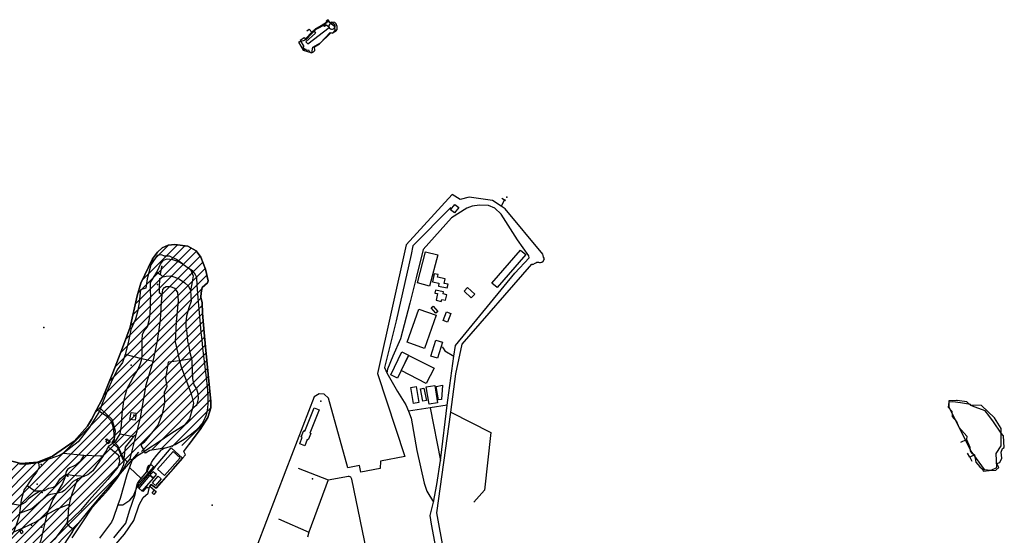
# Model space of a CAD drawing. Units: millimetres. Extents: x 16790679 to 16852295, y -4073681 to -3998210.
# Drawn here: x 16833566 to 16836152, y -4010653 to -4009298 of the extents above; entities that cross this region are included whole.
import ezdxf

# ---------------------------------------------------------------- set-up
doc = ezdxf.new("R2010")
doc.units = ezdxf.units.MM
for name, color, linetype, true_color in [('00_4', 7, 'Continuous', 0xd10000), ('Sydney.Amenity', 7, 'Continuous', 0xfdeada), ('Sydney.Barrier', 7, 'Continuous', 0x953734), ('Sydney.Boundary', 7, 'Continuous', 0x548dd4), ('Sydney.Highway', 7, 'Continuous', 0xd0ddae), ('Sydney.Historic', 7, 'Continuous', 0x366092), ('Sydney.Landuse', 7, 'Continuous', 0xddd9c3), ('Sydney.Leisure', 7, 'Continuous', 0xdbeef3), ('Sydney.Man Made', 7, 'Continuous', 0x4f81bd), ('Sydney.Military', 7, 'Continuous', 0xb7dde8), ('Sydney.Natural', 7, 'Continuous', 0xdbe5f1), ('Sydney.Sport', 7, 'Continuous', 0xfbd5b5), ('Sydney.Tourism', 7, 'Continuous', 0xc6d9f0)]:
    doc.layers.add(name, color=color, linetype=linetype, true_color=true_color)
doc.layers.add('_archmedium', color=1, linetype='Continuous')
doc.layers.add('Sydney.Building', color=252, linetype='Continuous')

msp = doc.modelspace()

# ---------------------------------------------------------------- hatches: boundary and pattern name
at = {"layer": '00_4'}
h = msp.add_hatch(dxfattribs=at)
h.set_pattern_fill('ANSI31', color=256, scale=5, style=0)
h.paths.add_polyline_path([(16833408.3, -4010209.3), (16833412.2, -4010191.2), (16833416.7, -4010167.5), (16833426.7, -4010116.1), (16833428.3, -4010077.1), (16833427.6, -4010043.2), (16833422.3, -4010010.4), (16833410.4, -4009981.9), (16833357.6, -4009903.8), (16833322.3, -4009876.1), (16833277.4, -4009836), (16833255.5, -4009807.2), (16833223.9, -4009825.4), (16833215, -4009813.5), (16833211.2, -4009805), (16833207, -4009795.3), (16833169.5, -4009787.7), (16833157.7, -4009787.1), (16833144.8, -4009789.9), (16833113.7, -4009810.8), (16833105.9, -4009817.6), (16833047.9, -4009867.7), (16833030.7, -4009888.3), (16833021.3, -4009902.4), (16833015.1, -4009923.3), (16832994.4, -4010105.3), (16832980.9, -4010209.9), (16832956.3, -4010431.6), (16832955, -4010443.6), (16832954.5, -4010449.5), (16832925.2, -4010740.4), (16832927.5, -4010748.4), (16832933.8, -4010756.9), (16832954.5, -4010774.4), (16833041.4, -4010783.8), (16833092.2, -4010805.5), (16833231.3, -4010881.9), (16833310.2, -4010919.3), (16833339.8, -4010934.6), (16833397.1, -4010959.9), (16833434.5, -4010979.4), (16833464.8, -4011000.6), (16833465.5, -4011000.5), (16833522.2, -4010926.4), (16833549.8, -4010876.6), (16833571.3, -4010830.6), (16833587, -4010800.4), (16833609.1, -4010771.9), (16833654, -4010720.7), (16833699.8, -4010651), (16833708.2, -4010636.5), (16833747.6, -4010587), (16833779.5, -4010549.8), (16833797.9, -4010528.9), (16833878.6, -4010434.7), (16834011.2, -4010414.2), (16834040, -4010375.7), (16834060.1, -4010344), (16834068.3, -4010318.8), (16834068.6, -4010301.9), (16834054.1, -4010158), (16834050.3, -4010120.7), (16834046.5, -4010070.1), (16834045.1, -4010042.2), (16834042.2, -4010027.4), (16834042.7, -4010016.2), (16834045.5, -4010002.5), (16834059, -4009990.1), (16834061.6, -4009984.4), (16834053.8, -4009954), (16834041.7, -4009922.4), (16834030, -4009905.6), (16834007.6, -4009893.8), (16833974, -4009889.1), (16833955.8, -4009891.1), (16833940, -4009898.4), (16833928.2, -4009909.2), (16833914.8, -4009926.5), (16833884.7, -4009991), (16833874.4, -4010024.2), (16833856.3, -4010106.1), (16833836.1, -4010161.1), (16833811.1, -4010226.6), (16833782.8, -4010295.8), (16833768.2, -4010323.8), (16833754.8, -4010349.2), (16833743.9, -4010366.5), (16833709, -4010406.4), (16833652.7, -4010445.6), (16833612.7, -4010460.9), (16833568.8, -4010464.7), (16833504.8, -4010448.4), (16833467.5, -4010425.5), (16833443.5, -4010397.3), (16833413.8, -4010348.1), (16833396.4, -4010306.3), (16833395.3, -4010282.9), (16833395.7, -4010260.2)])

# ---------------------------------------------------------------- linework, layer by layer
at = {"layer": '_archmedium'}
for points in [[(16833504.8, -4010448.4), (16833568.8, -4010464.7), (16833612.7, -4010460.9), (16833652.7, -4010445.6), (16833709, -4010406.4), (16833743.9, -4010366.5), (16833754.8, -4010349.2), (16833768.2, -4010323.8), (16833782.8, -4010295.8), (16833811.1, -4010226.6), (16833836.1, -4010161.1), (16833856.3, -4010106.1), (16833874.4, -4010024.2), (16833884.7, -4009991), (16833914.8, -4009926.5), (16833928.2, -4009909.2), (16833940, -4009898.4), (16833955.8, -4009891.1), (16833974, -4009889.1), (16834007.6, -4009893.8), (16834030, -4009905.6), (16834041.7, -4009922.4), (16834053.8, -4009954), (16834061.6, -4009984.4), (16834059, -4009990.1), (16834045.5, -4010002.5), (16834042.7, -4010016.2), (16834042.2, -4010027.4), (16834045.1, -4010042.2), (16834046.5, -4010070.1), (16834050.3, -4010120.7), (16834054.1, -4010158), (16834068.6, -4010301.9), (16834068.3, -4010318.8), (16834060.1, -4010344), (16834040, -4010375.7), (16834011.5, -4010413.8)], [(16833878.3, -4010435.1), (16833797.9, -4010528.9), (16833779.5, -4010549.8), (16833747.6, -4010587), (16833708.2, -4010636.5), (16833699.8, -4010651), (16833654, -4010720.7), (16833609.1, -4010771.9), (16833587, -4010800.4), (16833571.3, -4010830.6), (16833549.8, -4010876.6)]]:
    msp.add_lwpolyline(points, dxfattribs=at)
at = {"layer": 'Sydney.Amenity', "flags": 128}
for points in [[(16833920.6, -4010475.2), (16833907.5, -4010490.6), (16833899.7, -4010484.4), (16833900.8, -4010479.2), (16833902.3, -4010473.2), (16833906, -4010469.1), (16833912, -4010468.1), (16833920.6, -4010475.2)], [(16833917.2, -4010503.6), (16833925.8, -4010493.9), (16833916.8, -4010486.2), (16833908.2, -4010495.7), (16833917.2, -4010503.6)]]:
    msp.add_lwpolyline(points, dxfattribs=at)
at = {"layer": 'Sydney.Amenity'}
for p in [(16834846, -4009764.8), (16833928.4, -4009994.6), (16833859, -4010206.3), (16833865.6, -4010338), (16833625.4, -4010540.7), (16833596.8, -4010626.6)]:
    msp.add_point(p, dxfattribs=at)
at = {"layer": 'Sydney.Barrier', "flags": 128}
msp.add_lwpolyline([(16833768.2, -4010323.8), (16833775.7, -4010326.8), (16833794.6, -4010340.5), (16833805.7, -4010352.1), (16833808.8, -4010362.2), (16833812.3, -4010376.3), (16833814.1, -4010399.8), (16833808.3, -4010409.8), (16833809.6, -4010411.4), (16833813, -4010415.1), (16833821.6, -4010420.1), (16833829.5, -4010435.4), (16833835.7, -4010449.8), (16833839.8, -4010459.6), (16833839.1, -4010468.1), (16833831.2, -4010486.1), (16833819.3, -4010504), (16833797.9, -4010528.9), (16833779.5, -4010549.8), (16833747.6, -4010587), (16833708.2, -4010636.5), (16833707.5, -4010637.4), (16833704.4, -4010643.2), (16833699.8, -4010651), (16833654, -4010720.7)], dxfattribs=at)
at = {"layer": 'Sydney.Boundary', "flags": 128}
for points in [[(16834375.9, -4009302.8), (16834371.8, -4009306), (16834339.2, -4009325.7), (16834313.1, -4009353.2), (16834298.5, -4009357.2), (16834311, -4009378.7), (16834333.9, -4009385.6), (16834336.3, -4009370.6), (16834356.3, -4009359.2), (16834381.4, -4009332.4), (16834388.6, -4009333.9), (16834394.6, -4009327.1), (16834394.1, -4009317.1), (16834375.9, -4009302.8)], [(16834841.2, -4009795.4), (16834830.9, -4009788.7), (16834807.7, -4009773.6), (16834746.4, -4009765), (16834723.5, -4009771.2), (16834702.5, -4009757.5), (16834581.5, -4009889.8), (16834506, -4010228), (16834577.8, -4010446.3), (16834513.9, -4010458.8), (16834513.1, -4010477.9), (16834462, -4010487.7), (16834459, -4010469.6), (16834427.6, -4010475.7), (16834377.4, -4010292.6), (16834366, -4010282.9), (16834352.7, -4010281.7), (16834339.7, -4010289.7), (16834265.5, -4010482), (16834113.2, -4010881.3), (16833924.2, -4011214.8), (16833907.5, -4011205.8), (16833886.5, -4011225.2), (16833876.2, -4011251)], [(16834841.2, -4009795.4), (16834830.9, -4009788.7), (16834807.7, -4009773.6), (16834746.4, -4009765), (16834723.5, -4009771.2), (16834702.5, -4009757.5), (16834581.5, -4009889.8), (16834506, -4010228), (16834577.8, -4010446.3), (16834513.9, -4010458.8), (16834513.1, -4010477.9), (16834462, -4010487.7), (16834459, -4010469.6), (16834427.6, -4010475.7), (16834377.4, -4010292.6), (16834366, -4010282.9), (16834352.7, -4010281.7), (16834339.7, -4010289.7), (16834265.5, -4010482), (16834113.2, -4010881.3), (16833924.2, -4011214.8), (16833907.5, -4011205.8), (16833886.5, -4011225.2), (16833876.2, -4011251)], [(16833743.9, -4010366.5), (16833709, -4010406.4), (16833652.7, -4010445.6), (16833612.7, -4010460.9), (16833568.8, -4010464.7), (16833504.8, -4010448.4), (16833467.5, -4010425.5), (16833443.5, -4010397.3), (16833413.8, -4010348.1), (16833396.4, -4010306.3), (16833395.3, -4010282.9), (16833395.7, -4010260.2), (16833408.3, -4010209.3), (16833412.2, -4010191.2), (16833416.7, -4010167.5), (16833426.7, -4010116.1), (16833428.3, -4010077.1), (16833427.6, -4010043.2), (16833422.3, -4010010.4), (16833410.4, -4009981.9), (16833357.6, -4009903.8), (16833322.3, -4009876.1), (16833277.4, -4009836), (16833255.5, -4009807.2)], [(16833743.9, -4010366.5), (16833709, -4010406.4), (16833652.7, -4010445.6), (16833612.7, -4010460.9), (16833568.8, -4010464.7), (16833504.8, -4010448.4), (16833467.5, -4010425.5), (16833443.5, -4010397.3), (16833413.8, -4010348.1), (16833396.4, -4010306.3), (16833395.3, -4010282.9), (16833395.7, -4010260.2), (16833408.3, -4010209.3), (16833412.2, -4010191.2), (16833416.7, -4010167.5), (16833426.7, -4010116.1), (16833428.3, -4010077.1), (16833427.6, -4010043.2), (16833422.3, -4010010.4), (16833410.4, -4009981.9), (16833357.6, -4009903.8), (16833322.3, -4009876.1), (16833277.4, -4009836), (16833255.5, -4009807.2)], [(16834717.4, -4010896.5), (16834661.9, -4010594.1), (16834698.4, -4010330.2), (16834711.9, -4010229.4), (16834728, -4010151.3), (16834911.1, -4009940.5), (16834912.9, -4009941.3), (16834914.3, -4009941.6), (16834920.2, -4009938.4), (16834922.1, -4009937.1), (16834924.5, -4009935.8), (16834927.2, -4009936), (16834928.9, -4009935.8), (16834931.5, -4009936.1), (16834934.4, -4009936.1), (16834937.7, -4009935.6), (16834941.3, -4009932.7), (16834944.2, -4009926.5), (16834942.4, -4009922.5), (16834941.4, -4009918.1), (16834940.5, -4009914.3), (16834841.2, -4009795.4)], [(16834717.4, -4010896.5), (16834661.9, -4010594.1), (16834698.4, -4010330.2), (16834711.9, -4010229.4), (16834728, -4010151.3), (16834911.1, -4009940.5), (16834912.9, -4009941.3), (16834914.3, -4009941.6), (16834920.2, -4009938.4), (16834922.1, -4009937.1), (16834924.5, -4009935.8), (16834927.2, -4009936), (16834928.9, -4009935.8), (16834931.5, -4009936.1), (16834934.4, -4009936.1), (16834937.7, -4009935.6), (16834941.3, -4009932.7), (16834944.2, -4009926.5), (16834942.4, -4009922.5), (16834941.4, -4009918.1), (16834940.5, -4009914.3), (16834841.2, -4009795.4)], [(16834007.6, -4009893.8), (16833974, -4009889.1), (16833955.8, -4009891.1), (16833940, -4009898.4), (16833928.2, -4009909.2), (16833914.8, -4009926.5), (16833884.7, -4009991), (16833874.4, -4010024.2), (16833856.3, -4010106.1), (16833836.1, -4010161.1), (16833811.1, -4010226.6), (16833782.8, -4010295.8), (16833768.2, -4010323.8)], [(16834007.6, -4009893.8), (16833974, -4009889.1), (16833955.8, -4009891.1), (16833940, -4009898.4), (16833928.2, -4009909.2), (16833914.8, -4009926.5), (16833884.7, -4009991), (16833874.4, -4010024.2), (16833856.3, -4010106.1), (16833836.1, -4010161.1), (16833811.1, -4010226.6), (16833782.8, -4010295.8), (16833768.2, -4010323.8)], [(16833993.8, -4010451), (16834001.9, -4010441.9), (16833997.1, -4010433.2), (16834040, -4010375.7), (16834060.1, -4010344), (16834068.3, -4010318.8), (16834068.6, -4010301.9), (16834054.1, -4010158), (16834050.3, -4010120.7), (16834046.5, -4010070.1), (16834045.1, -4010042.2), (16834042.2, -4010027.4), (16834042.7, -4010016.2), (16834045.5, -4010002.5), (16834059, -4009990.1), (16834061.6, -4009984.4), (16834053.8, -4009954), (16834041.7, -4009922.4), (16834030, -4009905.6), (16834007.6, -4009893.8)], [(16833993.8, -4010451), (16834001.9, -4010441.9), (16833997.1, -4010433.2), (16834040, -4010375.7), (16834060.1, -4010344), (16834068.3, -4010318.8), (16834068.6, -4010301.9), (16834054.1, -4010158), (16834050.3, -4010120.7), (16834046.5, -4010070.1), (16834045.1, -4010042.2), (16834042.2, -4010027.4), (16834042.7, -4010016.2), (16834045.5, -4010002.5), (16834059, -4009990.1), (16834061.6, -4009984.4), (16834053.8, -4009954), (16834041.7, -4009922.4), (16834030, -4009905.6), (16834007.6, -4009893.8)], [(16836028.7, -4010299.3), (16836027.1, -4010298.9), (16836006.9, -4010300.2), (16836006.5, -4010316.1), (16836064.7, -4010432.1), (16836099.4, -4010480.6), (16836117.6, -4010482.2), (16836132.7, -4010475.1), (16836130.9, -4010438.2), (16836144.2, -4010418.5), (16836144, -4010372.8), (16836126.5, -4010345.1), (16836092.5, -4010312.6), (16836063.6, -4010311.7), (16836053.6, -4010302.3), (16836028.7, -4010299.3)], [(16833768.2, -4010323.8), (16833754.8, -4010349.2), (16833743.9, -4010366.5)], [(16833768.2, -4010323.8), (16833754.8, -4010349.2), (16833743.9, -4010366.5)], [(16833906.7, -4010525.9), (16833907.8, -4010524.4), (16833911.5, -4010519.8), (16833924.2, -4010529.9), (16833937.6, -4010514.1), (16833970, -4010477.9), (16833993.8, -4010451)], [(16833906.7, -4010525.9), (16833907.8, -4010524.4), (16833911.5, -4010519.8), (16833924.2, -4010529.9), (16833937.6, -4010514.1), (16833970, -4010477.9), (16833993.8, -4010451)], [(16833721.2, -4010844.2), (16833727.8, -4010834.3), (16833723.2, -4010831.4), (16833737, -4010810.8), (16833749.6, -4010803.4), (16833761.2, -4010788.1), (16833783.9, -4010759.6), (16833779.7, -4010756.6), (16833781.1, -4010754.6), (16833774.5, -4010750), (16833782.2, -4010738.7), (16833806.2, -4010695.2), (16833813.2, -4010682.7), (16833841.7, -4010650.7), (16833865.5, -4010614.8), (16833879.5, -4010573.3), (16833890.3, -4010554.1), (16833904, -4010542.8), (16833906.7, -4010525.9)], [(16833721.2, -4010844.2), (16833727.8, -4010834.3), (16833723.2, -4010831.4), (16833737, -4010810.8), (16833749.6, -4010803.4), (16833761.2, -4010788.1), (16833783.9, -4010759.6), (16833779.7, -4010756.6), (16833781.1, -4010754.6), (16833774.5, -4010750), (16833782.2, -4010738.7), (16833806.2, -4010695.2), (16833813.2, -4010682.7), (16833841.7, -4010650.7), (16833865.5, -4010614.8), (16833879.5, -4010573.3), (16833890.3, -4010554.1), (16833904, -4010542.8), (16833906.7, -4010525.9)]]:
    msp.add_lwpolyline(points, dxfattribs=at)
at = {"layer": 'Sydney.Building', "flags": 128}
for points in [[(16834372.2, -4009312.5), (16834366.8, -4009316.1), (16834362.2, -4009312.4), (16834342.9, -4009322.5), (16834339.7, -4009328.7), (16834342.9, -4009333.7), (16834317.3, -4009356.4), (16834322.9, -4009361.8), (16834378.8, -4009318.9), (16834372.2, -4009312.5)], [(16834698.1, -4009798.1), (16834709.2, -4009784.3), (16834719.3, -4009792.4), (16834708.2, -4009806.2), (16834698.1, -4009798.1)], [(16834611, -4009990.3), (16834632.4, -4009908.2), (16834664.2, -4009916.4), (16834642.8, -4009998.6), (16834611, -4009990.3)], [(16834806.6, -4009990.4), (16834882, -4009903.9), (16834895.5, -4009915.7), (16834820.1, -4010002.2), (16834806.6, -4009990.4)], [(16834654.9, -4009965.9), (16834650.2, -4009986.9), (16834667.5, -4009990.9), (16834666.1, -4009998.6), (16834689.1, -4010003), (16834691.2, -4009993.7), (16834681.1, -4009991.4), (16834683.6, -4009979.6), (16834663.8, -4009975.2), (16834665.4, -4009968.3), (16834654.9, -4009965.9)], [(16834658.4, -4010009.6), (16834656.9, -4010017), (16834663.5, -4010018.4), (16834659.8, -4010035.9), (16834673.6, -4010038.8), (16834674.7, -4010033.8), (16834684.8, -4010035.9), (16834687.9, -4010021.1), (16834678.2, -4010019), (16834679.2, -4010014), (16834658.4, -4010009.6)], [(16834733.3, -4010011.9), (16834742.5, -4010002.1), (16834761.6, -4010020), (16834752.4, -4010029.8), (16834733.3, -4010011.9)], [(16834647.3, -4010055.7), (16834652.4, -4010051.2), (16834664.4, -4010065), (16834659.3, -4010069.5), (16834647.3, -4010055.7)], [(16834584, -4010146.3), (16834614.7, -4010059.4), (16834659.7, -4010075.3), (16834629.1, -4010162.2), (16834584, -4010146.3)], [(16834678.6, -4010089), (16834687.5, -4010065.9), (16834698.6, -4010070.2), (16834689.7, -4010093.3), (16834678.6, -4010089)], [(16834645.8, -4010182.8), (16834658.9, -4010140.7), (16834676.7, -4010146.3), (16834663.5, -4010188.3), (16834645.8, -4010182.8)], [(16834540.6, -4010231.7), (16834570, -4010171.7), (16834587.4, -4010180.4), (16834558.1, -4010240.2), (16834540.6, -4010231.7)], [(16834568.2, -4010220.6), (16834588, -4010180.7), (16834655.2, -4010214.3), (16834634, -4010254.4), (16834568.2, -4010220.6)], [(16834634.1, -4010262.9), (16834656.6, -4010259.4), (16834663.8, -4010305.6), (16834641.3, -4010309.1), (16834634.1, -4010262.9)], [(16834659.9, -4010262.4), (16834676.8, -4010259.2), (16834673.7, -4010296.9), (16834666, -4010297.4), (16834659.9, -4010262.4)], [(16834593.1, -4010265), (16834607.4, -4010262.4), (16834614.9, -4010304.1), (16834600.6, -4010306.7), (16834593.1, -4010265)], [(16834625.4, -4010300.6), (16834618.9, -4010268.7), (16834628, -4010266.8), (16834634.6, -4010298.8), (16834625.4, -4010300.6)], [(16833858.7, -4010330.4), (16833872.2, -4010332.6), (16833869.3, -4010350.9), (16833855.7, -4010348.8), (16833858.7, -4010330.4)], [(16833798.2, -4010413.3), (16833792.8, -4010407.3), (16833794.6, -4010405.3), (16833791.8, -4010401.5), (16833794.1, -4010400.2), (16833796.9, -4010403.9), (16833798.6, -4010402.6), (16833803.6, -4010409), (16833798.2, -4010413.3)], [(16833917.2, -4010503.6), (16833925.8, -4010493.9), (16833916.8, -4010486.2), (16833908.2, -4010495.7), (16833917.2, -4010503.6)], [(16833908.2, -4010495.7), (16833878.7, -4010529.1), (16833887.7, -4010537), (16833917.2, -4010503.6), (16833908.2, -4010495.7)], [(16833566.9, -4010642.1), (16833569.9, -4010648.5), (16833575.5, -4010645.9), (16833572.3, -4010639.8), (16833566.9, -4010642.1)]]:
    msp.add_lwpolyline(points, dxfattribs=at)
at = {"layer": 'Sydney.Highway', "flags": 128}
for points in [[(16834316.7, -4009352.3), (16834333.6, -4009335.1), (16834344.8, -4009323), (16834370.3, -4009310.6)], [(16834698.9, -4009792.3), (16834599.1, -4009892.6), (16834594.2, -4009915.7), (16834554.7, -4010090.2), (16834524.6, -4010212.1), (16834530.5, -4010226.7), (16834558.7, -4010275.3), (16834580.8, -4010310.4), (16834587.8, -4010327.2)], [(16834689.1, -4010311.3), (16834690.7, -4010298.1), (16834706.9, -4010182.9), (16834710.8, -4010154.9), (16834866.9, -4009964.9), (16834904, -4009924.7), (16834903.8, -4009919.2), (16834873.6, -4009877.2), (16834830.5, -4009809.3), (16834814.5, -4009793.6), (16834797.6, -4009786.9), (16834774.1, -4009786.3), (16834754.6, -4009788.5), (16834740.8, -4009793.5), (16834700.6, -4009819.5), (16834625.9, -4009902.1), (16834607.5, -4009976.5), (16834590.5, -4010043.5), (16834566, -4010136.7), (16834546.5, -4010183), (16834531.8, -4010216.7), (16834530.5, -4010226.7)], [(16833993.5, -4009939.9), (16833978.1, -4009928.8), (16833959.5, -4009920.3), (16833946.9, -4009920.1), (16833938.6, -4009916.3), (16833927, -4009918), (16833911, -4009942.4), (16833900.6, -4009979.5), (16833897.6, -4010003.8), (16833883.4, -4010008.7), (16833879.6, -4010040.4), (16833876.8, -4010062.9), (16833870.3, -4010085.3), (16833857.6, -4010112.9), (16833855.8, -4010126.8), (16833850.1, -4010151.2), (16833842.9, -4010178.1), (16833836.2, -4010199.3), (16833822, -4010219), (16833806.6, -4010250.8), (16833794, -4010279.4), (16833781.7, -4010309.3), (16833778, -4010320), (16833775.7, -4010326.8)], [(16833809.6, -4010411.4), (16833814, -4010407.9), (16833818.5, -4010405.2), (16833830, -4010387), (16833833.4, -4010365.1), (16833835.7, -4010334), (16833840, -4010301.2), (16833843.6, -4010283.8), (16833848, -4010268), (16833857, -4010251.6), (16833864.9, -4010236.6), (16833877.4, -4010216.7), (16833883.7, -4010202), (16833886.8, -4010189.6), (16833888, -4010179.9), (16833888, -4010156.2), (16833887.5, -4010140.1), (16833888.3, -4010125.9), (16833893.2, -4010115.8), (16833901.9, -4010106), (16833905.8, -4010088.5), (16833909, -4010070.3), (16833909.6, -4010052.3), (16833909.9, -4010039.7), (16833910.4, -4010026.4), (16833909.3, -4010009.5), (16833909.6, -4009989.3), (16833917, -4009977.5), (16833925.9, -4009962.3), (16833932.5, -4009948.9), (16833935.8, -4009940.5), (16833944.2, -4009930.1), (16833953.8, -4009926.5), (16833967.9, -4009928.5), (16833980.5, -4009933.4), (16833993.5, -4009939.9), (16833996.8, -4009941.5), (16834015.1, -4009955.2), (16834021.4, -4009971.8), (16834018.7, -4009992.5), (16834015.1, -4010010.5)], [(16833942, -4009974.3), (16833935.7, -4009968.3), (16833939.6, -4009946.8)], [(16833813.4, -4010659.7), (16833832.9, -4010636.3), (16833845.2, -4010621.5), (16833854.9, -4010588.7), (16833869.3, -4010546.3), (16833871.7, -4010532.2), (16833873.6, -4010523.2), (16833875.6, -4010517.1), (16833880.5, -4010509.7), (16833885.1, -4010504.2), (16833890.5, -4010497.7), (16833900.2, -4010486.5), (16833910.8, -4010466.7), (16833912.7, -4010461.7), (16833916.5, -4010454.8), (16833926.7, -4010442.7), (16833938.7, -4010429.2), (16833946.5, -4010424.3), (16833961.4, -4010420.3), (16833974.6, -4010414.4), (16833998.1, -4010401), (16834014.1, -4010389.4), (16834030.3, -4010376.6), (16834039.7, -4010367.2), (16834045.1, -4010360.6), (16834050.1, -4010352.6), (16834056.3, -4010338.4), (16834058.9, -4010328.6), (16834060.7, -4010319.4), (16834061.3, -4010306.9), (16834061.1, -4010289.3), (16834060, -4010272.5), (16834057.7, -4010246.2), (16834053.7, -4010210.3), (16834047.5, -4010160.7), (16834045.1, -4010140.2), (16834042.7, -4010119.6), (16834040.3, -4010089), (16834037.7, -4010059.3), (16834035.1, -4010029.1), (16834032.7, -4009995.8), (16834031, -4009976.2), (16834029.2, -4009970.4), (16834025.6, -4009964.6), (16834021.3, -4009959.2), (16834015.1, -4009955.2)], [(16833925.9, -4009962.3), (16833935.7, -4009968.3)], [(16833940.6, -4010021.2), (16833933.5, -4010016.7), (16833933.6, -4010003.2), (16833934.1, -4009978.6), (16833942, -4009974.3), (16833951, -4009972.4), (16833963, -4009971.8), (16833973.7, -4009975.4), (16833985.9, -4009980.3), (16833999.9, -4009990.1), (16834009.1, -4009998.5), (16834015.1, -4010010.5), (16834016.5, -4010038.1), (16834010.8, -4010055.3), (16834004.2, -4010077.4), (16834002.3, -4010092.1), (16834002.3, -4010106), (16834005, -4010121.3), (16834007.2, -4010143.3), (16834010.5, -4010157.5), (16834012.9, -4010173.3), (16834017, -4010189.9), (16834018.4, -4010195.7), (16834019.5, -4010223.2), (16834020, -4010241.2), (16834023.6, -4010257.9), (16834030.9, -4010268.8), (16834034.2, -4010280.5), (16834035.3, -4010294.4), (16834030.1, -4010312.4), (16834019.7, -4010318.9)], [(16833703.7, -4010659.7), (16833729.8, -4010620.7), (16833757.3, -4010579.5), (16833799.4, -4010532.6), (16833821.3, -4010504.8), (16833840.3, -4010475.9), (16833845.7, -4010466), (16833849.3, -4010461.4), (16833856.4, -4010452.5), (16833871.9, -4010389.5), (16833883, -4010344.6), (16833898.5, -4010258.3), (16833916.8, -4010197.1), (16833928, -4010142.3), (16833936, -4010087.8), (16833938.8, -4010040.4), (16833940.6, -4010021.2), (16833941.8, -4010007.9), (16833946.3, -4010002.5), (16833951.2, -4009999.9), (16833962.4, -4009999.5), (16833972.5, -4010003.9), (16833980.3, -4010015.5), (16833982.4, -4010037.1), (16833977.2, -4010092.2), (16833974.2, -4010145.4), (16833986.2, -4010194.8), (16833989.9, -4010210.3), (16834016.9, -4010281.5), (16834023, -4010306.3), (16834019.7, -4010318.9), (16834012.4, -4010347.5), (16833998.4, -4010364.6), (16833966, -4010385.1), (16833929.7, -4010409.1), (16833902.7, -4010427.1), (16833893.6, -4010433.2), (16833873.3, -4010446.7), (16833860.9, -4010457.3), (16833854.5, -4010475.2), (16833847.6, -4010494.5), (16833830, -4010556.9), (16833824, -4010573.1), (16833811.7, -4010609.2), (16833807.1, -4010618.8), (16833775.6, -4010660.9)], [(16833862.9, -4010183.3), (16833842.9, -4010178.1)], [(16834675.5, -4010158.4), (16834678.4, -4010161.3), (16834682.9, -4010168.7), (16834706.9, -4010182.9)], [(16833916.8, -4010197.1), (16833886.8, -4010189.6), (16833862.9, -4010183.3)], [(16834017, -4010189.9), (16833986.2, -4010194.8), (16833955.7, -4010198), (16833949.4, -4010240.1), (16833952.9, -4010262.7), (16833945.8, -4010277.9), (16833946.4, -4010305.5), (16833940, -4010335), (16833928.8, -4010363.7), (16833915.8, -4010380.2), (16833891.9, -4010409.2), (16833884.1, -4010416.5), (16833893.6, -4010433.2)], [(16834689.1, -4010311.3), (16834643.9, -4010318.5), (16834587.8, -4010327.2)], [(16834667.6, -4010730.7), (16834647.5, -4010624.5), (16834644.6, -4010601.5), (16834652.9, -4010566.6), (16834661.9, -4010520.3), (16834671.1, -4010456.4), (16834672.5, -4010450.1), (16834689.1, -4010311.3)], [(16833775.7, -4010326.8), (16833749.7, -4010369.3), (16833719.4, -4010407.9), (16833681.2, -4010437.7), (16833672.7, -4010442.9), (16833615.4, -4010463), (16833589.6, -4010466.2), (16833572.7, -4010466.7), (16833565.3, -4010467.3)], [(16833849.3, -4010461.4), (16833839.4, -4010451.8), (16833831.9, -4010436.2), (16833823.5, -4010418.4), (16833814, -4010407.9), (16833818, -4010379.5), (16833809.2, -4010348.7), (16833778, -4010320)], [(16834587.8, -4010327.2), (16834594.7, -4010345.4), (16834609.5, -4010430.6), (16834628.4, -4010516.2), (16834635.6, -4010537.4), (16834652.9, -4010566.6)], [(16834643.9, -4010318.5), (16834671.1, -4010456.4)], [(16833830, -4010387), (16833865.4, -4010393.7)], [(16833871.9, -4010389.5), (16833865.4, -4010393.7), (16833853.3, -4010408.6), (16833842.8, -4010421.7), (16833839.4, -4010451.8)], [(16833681.2, -4010437.7), (16833734.9, -4010442.4), (16833777.6, -4010444.2), (16833785, -4010444.2), (16833794.5, -4010431.2), (16833797.8, -4010423), (16833798.7, -4010421.6), (16833801.2, -4010417.9), (16833809.6, -4010411.4)], [(16833798.7, -4010421.6), (16833804.5, -4010424.9), (16833824.6, -4010442.1), (16833827.8, -4010452.8), (16833828.2, -4010459.9), (16833824, -4010474.6), (16833797.5, -4010506.7), (16833747.6, -4010562.3)], [(16833946.5, -4010424.3), (16833908.1, -4010430.2), (16833896.6, -4010437.4), (16833893.6, -4010433.2)], [(16833615.4, -4010463), (16833617.1, -4010474.8), (16833609.1, -4010489), (16833600.4, -4010500.1), (16833590.3, -4010515.2), (16833585.4, -4010522.4), (16833578.2, -4010533), (16833570, -4010561.2), (16833568.2, -4010573.8), (16833564.4, -4010603.2), (16833556.6, -4010626.3), (16833549.9, -4010645.3), (16833518.9, -4010680.6), (16833508.4, -4010695.8), (16833502.9, -4010703.3), (16833500.3, -4010709.9)], [(16833734.9, -4010442.4), (16833725.2, -4010459.3), (16833714.5, -4010467.8), (16833709.6, -4010471.2), (16833697.9, -4010476.4), (16833691.8, -4010480.3), (16833688.4, -4010485.9), (16833686.7, -4010493.5), (16833684.3, -4010502.3), (16833678.7, -4010517.4), (16833671.5, -4010528.7), (16833662.7, -4010543.5), (16833653.1, -4010559.5), (16833636.8, -4010599.7), (16833636.1, -4010601.3), (16833621.5, -4010666.3), (16833612.5, -4010690.2), (16833607.2, -4010698), (16833558.2, -4010701.9)], [(16833785, -4010444.2), (16833758.2, -4010483.7), (16833744.8, -4010494.3), (16833736.3, -4010497.9), (16833723.1, -4010503.5), (16833719.2, -4010505.4), (16833706.5, -4010511.7), (16833693.5, -4010525.7), (16833683.7, -4010536), (16833676.7, -4010540), (16833662.7, -4010543.5), (16833647.4, -4010546.2), (16833639.1, -4010549.1), (16833597.9, -4010583.7), (16833567.4, -4010595.6)], [(16833856.4, -4010452.5), (16833860.9, -4010457.3)], [(16833824, -4010573.1), (16833837.3, -4010573), (16833855.7, -4010561.3), (16833865.4, -4010549.9), (16833871.7, -4010532.2), (16833878.8, -4010516.5), (16833906.9, -4010486.3), (16833917.9, -4010474)], [(16833885.1, -4010504.2), (16833854.5, -4010475.2)], [(16834297.2, -4010476.9), (16834376.8, -4010508), (16834429.4, -4010497.6)], [(16833607.2, -4010698), (16833622.2, -4010691.8), (16833635.8, -4010684.7), (16833644, -4010676), (16833660.1, -4010661.7), (16833675.2, -4010641.2), (16833689.5, -4010622.4), (16833692.5, -4010614), (16833693.3, -4010605.9), (16833694.1, -4010593.3), (16833695.3, -4010582.4), (16833696.5, -4010572.6), (16833699.6, -4010559.5), (16833704, -4010544.8), (16833707.4, -4010534.9), (16833719.2, -4010505.4)], [(16833660.9, -4010522.3), (16833672.8, -4010504.9), (16833686.7, -4010493.5), (16833693.7, -4010493.6)], [(16833693.7, -4010493.6), (16833704.3, -4010495.2)], [(16833704.3, -4010495.2), (16833736.3, -4010497.9)], [(16834376.8, -4010508), (16834325.9, -4010645.3), (16834322.2, -4010658.3)], [(16834528.1, -4010938.7), (16834438.3, -4010505.7), (16834435.8, -4010501), (16834429.4, -4010497.6)], [(16833620.6, -4010536.6), (16833604.6, -4010546.4), (16833588.8, -4010557.7), (16833580.4, -4010567), (16833568.2, -4010573.8)], [(16833585.4, -4010522.4), (16833605.6, -4010536.1), (16833620.6, -4010536.6), (16833631.5, -4010535.4)], [(16833631.5, -4010535.4), (16833642.3, -4010529.6), (16833655.3, -4010527.2), (16833660.9, -4010522.3)], [(16833438.2, -4010571.7), (16833448.7, -4010576.7), (16833456.7, -4010575.5), (16833463.4, -4010574.1), (16833492.3, -4010568.7), (16833513, -4010566.6), (16833526.1, -4010567.5), (16833568.2, -4010573.8)], [(16833747.6, -4010562.3), (16833725.5, -4010588), (16833689.5, -4010622.4), (16833696, -4010629.1)], [(16833696.5, -4010572.6), (16833688.1, -4010575), (16833673.2, -4010580.8), (16833663.4, -4010584.8), (16833636.8, -4010599.7), (16833611.1, -4010616.8)], [(16833611.1, -4010616.8), (16833574.6, -4010634.8)], [(16834246.3, -4010610.4), (16834325.9, -4010645.3)], [(16833574.6, -4010634.8), (16833549.9, -4010645.3)], [(16833696, -4010629.1), (16833707.5, -4010637.4)]]:
    msp.add_lwpolyline(points, dxfattribs=at)
at = {"layer": 'Sydney.Historic', "flags": 128}
for points in [[(16834338.2, -4009383.4), (16834341.4, -4009379.9), (16834340.3, -4009369.9), (16834353.5, -4009362), (16834383.7, -4009332.7), (16834390.7, -4009332.2), (16834396.9, -4009328.6), (16834399.8, -4009324), (16834400.3, -4009316.6), (16834397.3, -4009309.2), (16834393.5, -4009305.9), (16834385.4, -4009305.1), (16834381.4, -4009306.4), (16834376.1, -4009298.5), (16834370.8, -4009302.8), (16834373.2, -4009306.7), (16834362.2, -4009312.4), (16834342.9, -4009322.5), (16834333.6, -4009331.2), (16834316.8, -4009349), (16834313.4, -4009345.9), (16834303.1, -4009353.3), (16834312.6, -4009368.6), (16834309.6, -4009370.4), (16834314.5, -4009377.1), (16834317, -4009375), (16834318.5, -4009378.3), (16834320.8, -4009378.8), (16834324.4, -4009377.8), (16834326.1, -4009380.9), (16834329.9, -4009384.5), (16834332.5, -4009385), (16834334.6, -4009384.5), (16834338.2, -4009383.4)], [(16834379.6, -4009311), (16834378.4, -4009313.5), (16834378.2, -4009316.2), (16834378.8, -4009318.9), (16834380.3, -4009321.2), (16834382.4, -4009322.9), (16834385, -4009323.8), (16834387.7, -4009323.8), (16834390.3, -4009322.9), (16834392.5, -4009321.3), (16834394, -4009319), (16834394.6, -4009316.4), (16834394.4, -4009313.7), (16834393.4, -4009311.2), (16834391.6, -4009309.2), (16834389.2, -4009307.9), (16834386.5, -4009307.4), (16834383.8, -4009307.8), (16834379.6, -4009311)], [(16834301.6, -4010412.7), (16834308.1, -4010395.6), (16834305.3, -4010394.5), (16834312.1, -4010378.1), (16834314.7, -4010379.5), (16834339.4, -4010318.4), (16834352.5, -4010323.7), (16834328.1, -4010384.9), (16834330.9, -4010386.1), (16834324.1, -4010402.5), (16834321.3, -4010401.3), (16834314.7, -4010418), (16834301.6, -4010412.7)]]:
    msp.add_lwpolyline(points, dxfattribs=at)
at = {"layer": 'Sydney.Historic'}
msp.add_point((16834014, -4009968.9), dxfattribs=at)
at = {"layer": 'Sydney.Landuse', "flags": 128}
for points in [[(16834841.2, -4009795.4), (16834830.9, -4009788.7), (16834807.7, -4009773.6), (16834746.4, -4009765), (16834723.5, -4009771.2), (16834702.5, -4009757.5), (16834581.5, -4009889.8), (16834506, -4010228), (16834577.8, -4010446.3), (16834513.9, -4010458.8), (16834513.1, -4010477.9), (16834462, -4010487.7), (16834459, -4010469.6), (16834427.6, -4010475.7), (16834377.4, -4010292.6), (16834366, -4010282.9), (16834352.7, -4010281.7), (16834339.7, -4010289.7), (16834265.5, -4010482), (16834113.2, -4010881.3), (16833924.2, -4011214.8), (16833907.5, -4011205.8), (16833886.5, -4011225.2), (16833876.2, -4011251)], [(16834717.4, -4010896.5), (16834661.9, -4010594.1), (16834698.4, -4010330.2), (16834711.9, -4010229.4), (16834728, -4010151.3), (16834911.1, -4009940.5), (16834912.9, -4009941.3), (16834914.3, -4009941.6), (16834920.2, -4009938.4), (16834922.1, -4009937.1), (16834924.5, -4009935.8), (16834927.2, -4009936), (16834928.9, -4009935.8), (16834931.5, -4009936.1), (16834934.4, -4009936.1), (16834937.7, -4009935.6), (16834941.3, -4009932.7), (16834944.2, -4009926.5), (16834942.4, -4009922.5), (16834941.4, -4009918.1), (16834940.5, -4009914.3), (16834841.2, -4009795.4)]]:
    msp.add_lwpolyline(points, dxfattribs=at)
at = {"layer": 'Sydney.Leisure', "flags": 128}
for points in [[(16834375.9, -4009302.8), (16834371.8, -4009306), (16834339.2, -4009325.7), (16834313.1, -4009353.2), (16834298.5, -4009357.2), (16834311, -4009378.7), (16834333.9, -4009385.6), (16834336.3, -4009370.6), (16834356.3, -4009359.2), (16834381.4, -4009332.4), (16834388.6, -4009333.9), (16834394.6, -4009327.1), (16834394.1, -4009317.1), (16834375.9, -4009302.8)], [(16833743.9, -4010366.5), (16833709, -4010406.4), (16833652.7, -4010445.6), (16833612.7, -4010460.9), (16833568.8, -4010464.7), (16833504.8, -4010448.4), (16833467.5, -4010425.5), (16833443.5, -4010397.3), (16833413.8, -4010348.1), (16833396.4, -4010306.3), (16833395.3, -4010282.9), (16833395.7, -4010260.2), (16833408.3, -4010209.3), (16833412.2, -4010191.2), (16833416.7, -4010167.5), (16833426.7, -4010116.1), (16833428.3, -4010077.1), (16833427.6, -4010043.2), (16833422.3, -4010010.4), (16833410.4, -4009981.9), (16833357.6, -4009903.8), (16833322.3, -4009876.1), (16833277.4, -4009836), (16833255.5, -4009807.2)], [(16834007.6, -4009893.8), (16833974, -4009889.1), (16833955.8, -4009891.1), (16833940, -4009898.4), (16833928.2, -4009909.2), (16833914.8, -4009926.5), (16833884.7, -4009991), (16833874.4, -4010024.2), (16833856.3, -4010106.1), (16833836.1, -4010161.1), (16833811.1, -4010226.6), (16833782.8, -4010295.8), (16833768.2, -4010323.8)], [(16833993.8, -4010451), (16834001.9, -4010441.9), (16833997.1, -4010433.2), (16834040, -4010375.7), (16834060.1, -4010344), (16834068.3, -4010318.8), (16834068.6, -4010301.9), (16834054.1, -4010158), (16834050.3, -4010120.7), (16834046.5, -4010070.1), (16834045.1, -4010042.2), (16834042.2, -4010027.4), (16834042.7, -4010016.2), (16834045.5, -4010002.5), (16834059, -4009990.1), (16834061.6, -4009984.4), (16834053.8, -4009954), (16834041.7, -4009922.4), (16834030, -4009905.6), (16834007.6, -4009893.8)], [(16836054, -4010393.1), (16836052.8, -4010401.4), (16836061.9, -4010421.9), (16836062.8, -4010431.2), (16836066.4, -4010437), (16836073.8, -4010442), (16836077.9, -4010461), (16836087.9, -4010473.7), (16836094, -4010478.7), (16836098, -4010484.5), (16836112.3, -4010482.9), (16836129.9, -4010482.2), (16836138.1, -4010475.3), (16836133, -4010464.3), (16836140.8, -4010462.2), (16836145.7, -4010450.4), (16836144, -4010434.6), (16836147.4, -4010425.5), (16836152.4, -4010422.7), (16836150.4, -4010392.4), (16836143.8, -4010384.8), (16836124.3, -4010354.9), (16836111.8, -4010338.3), (16836101.9, -4010326.6), (16836076.3, -4010316.4), (16836064.8, -4010312), (16836063.6, -4010310), (16836037.3, -4010305.1), (16836017.2, -4010302.8), (16836006.8, -4010303.9), (16836005.1, -4010316.9), (16836015, -4010327.1), (16836015.7, -4010340.8), (16836026.6, -4010354.1), (16836032.7, -4010369), (16836054, -4010393.1)], [(16836028.7, -4010299.3), (16836027.1, -4010298.9), (16836006.9, -4010300.2), (16836006.5, -4010316.1), (16836064.7, -4010432.1), (16836099.4, -4010480.6), (16836117.6, -4010482.2), (16836132.7, -4010475.1), (16836130.9, -4010438.2), (16836144.2, -4010418.5), (16836144, -4010372.8), (16836126.5, -4010345.1), (16836092.5, -4010312.6), (16836063.6, -4010311.7), (16836053.6, -4010302.3), (16836028.7, -4010299.3)], [(16833768.2, -4010323.8), (16833775.7, -4010326.8), (16833794.6, -4010340.5), (16833805.7, -4010352.1), (16833808.8, -4010362.2), (16833812.3, -4010376.3), (16833814.1, -4010399.8), (16833808.3, -4010409.8), (16833809.6, -4010411.4), (16833813, -4010415.1), (16833821.6, -4010420.1), (16833829.5, -4010435.4), (16833835.7, -4010449.8), (16833839.8, -4010459.6), (16833839.1, -4010468.1), (16833831.2, -4010486.1), (16833819.3, -4010504), (16833797.9, -4010528.9), (16833779.5, -4010549.8), (16833747.6, -4010587), (16833708.2, -4010636.5), (16833707.5, -4010637.4), (16833704.4, -4010643.2), (16833699.8, -4010651), (16833654, -4010720.7)], [(16833768.2, -4010323.8), (16833775.7, -4010326.8), (16833794.6, -4010340.5), (16833805.7, -4010352.1), (16833808.8, -4010362.2), (16833812.3, -4010376.3), (16833814.1, -4010399.8), (16833808.3, -4010409.8), (16833809.6, -4010411.4), (16833813, -4010415.1), (16833821.6, -4010420.1), (16833829.5, -4010435.4), (16833835.7, -4010449.8), (16833839.8, -4010459.6), (16833839.1, -4010468.1), (16833831.2, -4010486.1), (16833819.3, -4010504), (16833797.9, -4010528.9), (16833779.5, -4010549.8), (16833747.6, -4010587), (16833708.2, -4010636.5), (16833707.5, -4010637.4), (16833704.4, -4010643.2), (16833699.8, -4010651), (16833654, -4010720.7)], [(16833768.2, -4010323.8), (16833754.8, -4010349.2), (16833743.9, -4010366.5)], [(16833906.7, -4010525.9), (16833904, -4010529.3), (16833899.9, -4010526.2), (16833889.3, -4010538.4), (16833887.7, -4010537), (16833878.7, -4010529.1), (16833876.5, -4010527.1), (16833907.5, -4010490.6), (16833920.6, -4010475.2), (16833964.3, -4010423.8), (16833993.8, -4010451)], [(16833906.7, -4010525.9), (16833904, -4010529.3), (16833899.9, -4010526.2), (16833889.3, -4010538.4), (16833887.7, -4010537), (16833878.7, -4010529.1), (16833876.5, -4010527.1), (16833907.5, -4010490.6), (16833920.6, -4010475.2), (16833964.3, -4010423.8), (16833993.8, -4010451)], [(16833968.8, -4010433.5), (16833927.9, -4010479.7), (16833946.4, -4010496.1), (16833987.3, -4010449.9), (16833968.8, -4010433.5)], [(16833993.8, -4010451), (16833924.2, -4010529.9), (16833911.5, -4010519.8), (16833907.8, -4010524.4), (16833906.7, -4010525.9)], [(16833929.4, -4010498.2), (16833937.8, -4010505.4), (16833923.1, -4010522.6), (16833914.7, -4010515.5), (16833929.4, -4010498.2)], [(16833721.2, -4010844.2), (16833727.8, -4010834.3), (16833723.2, -4010831.4), (16833737, -4010810.8), (16833749.6, -4010803.4), (16833761.2, -4010788.1), (16833783.9, -4010759.6), (16833779.7, -4010756.6), (16833781.1, -4010754.6), (16833774.5, -4010750), (16833782.2, -4010738.7), (16833806.2, -4010695.2), (16833813.2, -4010682.7), (16833841.7, -4010650.7), (16833865.5, -4010614.8), (16833879.5, -4010573.3), (16833890.3, -4010554.1), (16833904, -4010542.8), (16833906.7, -4010525.9)]]:
    msp.add_lwpolyline(points, dxfattribs=at)
at = {"layer": 'Sydney.Man Made', "flags": 128}
for points in [[(16834320.7, -4009327.4), (16834326.7, -4009323.4), (16834333.6, -4009331.2)], [(16834832.6, -4009767.7), (16834839.8, -4009771.8), (16834842.4, -4009773.3), (16834839.8, -4009771.8)], [(16834839.8, -4009771.8), (16834830.9, -4009788.7)], [(16834301.6, -4010412.7), (16834308.1, -4010395.6), (16834305.3, -4010394.5), (16834312.1, -4010378.1), (16834314.7, -4010379.5), (16834339.4, -4010318.4), (16834352.5, -4010323.7), (16834328.1, -4010384.9), (16834330.9, -4010386.1), (16834324.1, -4010402.5), (16834321.3, -4010401.3), (16834314.7, -4010418), (16834301.6, -4010412.7)], [(16834698.4, -4010330.2), (16834803.7, -4010383.3), (16834787, -4010535), (16834759.1, -4010566.5)], [(16836038.2, -4010408.2), (16836052.8, -4010401.4)], [(16836073.8, -4010442), (16836061.9, -4010447.7), (16836055.7, -4010437.5)], [(16836061.9, -4010447.7), (16836066.9, -4010458.4)], [(16833907.8, -4010524.4), (16833920, -4010534.4)], [(16833924.7, -4010538.1), (16833918.6, -4010545.8), (16833913.9, -4010542.2), (16833920, -4010534.4), (16833924.7, -4010538.1)]]:
    msp.add_lwpolyline(points, dxfattribs=at)
at = {"layer": 'Sydney.Military', "flags": 128}
for points in [[(16834841.2, -4009795.4), (16834830.9, -4009788.7), (16834807.7, -4009773.6), (16834746.4, -4009765), (16834723.5, -4009771.2), (16834702.5, -4009757.5), (16834581.5, -4009889.8), (16834506, -4010228), (16834577.8, -4010446.3), (16834513.9, -4010458.8), (16834513.1, -4010477.9), (16834462, -4010487.7), (16834459, -4010469.6), (16834427.6, -4010475.7), (16834377.4, -4010292.6), (16834366, -4010282.9), (16834352.7, -4010281.7), (16834339.7, -4010289.7), (16834265.5, -4010482), (16834113.2, -4010881.3), (16833924.2, -4011214.8), (16833907.5, -4011205.8), (16833886.5, -4011225.2), (16833876.2, -4011251)], [(16834717.4, -4010896.5), (16834661.9, -4010594.1), (16834698.4, -4010330.2), (16834711.9, -4010229.4), (16834728, -4010151.3), (16834911.1, -4009940.5), (16834912.9, -4009941.3), (16834914.3, -4009941.6), (16834920.2, -4009938.4), (16834922.1, -4009937.1), (16834924.5, -4009935.8), (16834927.2, -4009936), (16834928.9, -4009935.8), (16834931.5, -4009936.1), (16834934.4, -4009936.1), (16834937.7, -4009935.6), (16834941.3, -4009932.7), (16834944.2, -4009926.5), (16834942.4, -4009922.5), (16834941.4, -4009918.1), (16834940.5, -4009914.3), (16834841.2, -4009795.4)]]:
    msp.add_lwpolyline(points, dxfattribs=at)
at = {"layer": 'Sydney.Military'}
msp.add_point((16834335.1, -4010504.9), dxfattribs=at)
at = {"layer": 'Sydney.Natural', "flags": 128}
for points in [[(16834338.2, -4009383.4), (16834341.4, -4009379.9), (16834340.3, -4009369.9), (16834353.5, -4009362), (16834383.7, -4009332.7), (16834390.7, -4009332.2), (16834396.9, -4009328.6), (16834399.8, -4009324), (16834400.3, -4009316.6), (16834397.3, -4009309.2), (16834393.5, -4009305.9), (16834385.4, -4009305.1), (16834381.4, -4009306.4), (16834376.1, -4009298.5), (16834370.8, -4009302.8), (16834373.2, -4009306.7), (16834362.2, -4009312.4), (16834342.9, -4009322.5), (16834333.6, -4009331.2), (16834316.8, -4009349), (16834313.4, -4009345.9), (16834303.1, -4009353.3), (16834312.6, -4009368.6), (16834309.6, -4009370.4), (16834314.5, -4009377.1), (16834317, -4009375), (16834318.5, -4009378.3), (16834320.8, -4009378.8), (16834324.4, -4009377.8), (16834326.1, -4009380.9), (16834329.9, -4009384.5), (16834332.5, -4009385), (16834334.6, -4009384.5), (16834338.2, -4009383.4)], [(16834841.2, -4009795.4), (16834830.9, -4009788.7), (16834807.7, -4009773.6), (16834746.4, -4009765), (16834723.5, -4009771.2), (16834702.5, -4009757.5), (16834581.5, -4009889.8), (16834506, -4010228), (16834577.8, -4010446.3), (16834513.9, -4010458.8), (16834513.1, -4010477.9), (16834462, -4010487.7), (16834459, -4010469.6), (16834427.6, -4010475.7), (16834377.4, -4010292.6), (16834366, -4010282.9), (16834352.7, -4010281.7), (16834339.7, -4010289.7), (16834265.5, -4010482), (16834113.2, -4010881.3), (16833924.2, -4011214.8), (16833907.5, -4011205.8), (16833886.5, -4011225.2), (16833876.2, -4011251)], [(16833743.9, -4010366.5), (16833709, -4010406.4), (16833652.7, -4010445.6), (16833612.7, -4010460.9), (16833568.8, -4010464.7), (16833504.8, -4010448.4), (16833467.5, -4010425.5), (16833443.5, -4010397.3), (16833413.8, -4010348.1), (16833396.4, -4010306.3), (16833395.3, -4010282.9), (16833395.7, -4010260.2), (16833408.3, -4010209.3), (16833412.2, -4010191.2), (16833416.7, -4010167.5), (16833426.7, -4010116.1), (16833428.3, -4010077.1), (16833427.6, -4010043.2), (16833422.3, -4010010.4), (16833410.4, -4009981.9), (16833357.6, -4009903.8), (16833322.3, -4009876.1), (16833277.4, -4009836), (16833255.5, -4009807.2)], [(16834717.4, -4010896.5), (16834661.9, -4010594.1), (16834698.4, -4010330.2), (16834711.9, -4010229.4), (16834728, -4010151.3), (16834911.1, -4009940.5), (16834912.9, -4009941.3), (16834914.3, -4009941.6), (16834920.2, -4009938.4), (16834922.1, -4009937.1), (16834924.5, -4009935.8), (16834927.2, -4009936), (16834928.9, -4009935.8), (16834931.5, -4009936.1), (16834934.4, -4009936.1), (16834937.7, -4009935.6), (16834941.3, -4009932.7), (16834944.2, -4009926.5), (16834942.4, -4009922.5), (16834941.4, -4009918.1), (16834940.5, -4009914.3), (16834841.2, -4009795.4)], [(16834007.6, -4009893.8), (16833974, -4009889.1), (16833955.8, -4009891.1), (16833940, -4009898.4), (16833928.2, -4009909.2), (16833914.8, -4009926.5), (16833884.7, -4009991), (16833874.4, -4010024.2), (16833856.3, -4010106.1), (16833836.1, -4010161.1), (16833811.1, -4010226.6), (16833782.8, -4010295.8), (16833768.2, -4010323.8)], [(16833993.8, -4010451), (16834001.9, -4010441.9), (16833997.1, -4010433.2), (16834040, -4010375.7), (16834060.1, -4010344), (16834068.3, -4010318.8), (16834068.6, -4010301.9), (16834054.1, -4010158), (16834050.3, -4010120.7), (16834046.5, -4010070.1), (16834045.1, -4010042.2), (16834042.2, -4010027.4), (16834042.7, -4010016.2), (16834045.5, -4010002.5), (16834059, -4009990.1), (16834061.6, -4009984.4), (16834053.8, -4009954), (16834041.7, -4009922.4), (16834030, -4009905.6), (16834007.6, -4009893.8)], [(16836054, -4010393.1), (16836052.8, -4010401.4), (16836061.9, -4010421.9), (16836062.8, -4010431.2), (16836066.4, -4010437), (16836073.8, -4010442), (16836077.9, -4010461), (16836087.9, -4010473.7), (16836094, -4010478.7), (16836098, -4010484.5), (16836112.3, -4010482.9), (16836129.9, -4010482.2), (16836138.1, -4010475.3), (16836133, -4010464.3), (16836140.8, -4010462.2), (16836145.7, -4010450.4), (16836144, -4010434.6), (16836147.4, -4010425.5), (16836152.4, -4010422.7), (16836150.4, -4010392.4), (16836143.8, -4010384.8), (16836124.3, -4010354.9), (16836111.8, -4010338.3), (16836101.9, -4010326.6), (16836076.3, -4010316.4), (16836064.8, -4010312), (16836063.6, -4010310), (16836037.3, -4010305.1), (16836017.2, -4010302.8), (16836006.8, -4010303.9), (16836005.1, -4010316.9), (16836015, -4010327.1), (16836015.7, -4010340.8), (16836026.6, -4010354.1), (16836032.7, -4010369), (16836054, -4010393.1)], [(16833768.2, -4010323.8), (16833754.8, -4010349.2), (16833743.9, -4010366.5)], [(16833906.7, -4010525.9), (16833907.8, -4010524.4), (16833911.5, -4010519.8), (16833924.2, -4010529.9), (16833937.6, -4010514.1), (16833970, -4010477.9), (16833993.8, -4010451)], [(16833721.2, -4010844.2), (16833727.8, -4010834.3), (16833723.2, -4010831.4), (16833737, -4010810.8), (16833749.6, -4010803.4), (16833761.2, -4010788.1), (16833783.9, -4010759.6), (16833779.7, -4010756.6), (16833781.1, -4010754.6), (16833774.5, -4010750), (16833782.2, -4010738.7), (16833806.2, -4010695.2), (16833813.2, -4010682.7), (16833841.7, -4010650.7), (16833865.5, -4010614.8), (16833879.5, -4010573.3), (16833890.3, -4010554.1), (16833904, -4010542.8), (16833906.7, -4010525.9)]]:
    msp.add_lwpolyline(points, dxfattribs=at)
at = {"layer": 'Sydney.Natural'}
for p in [(16833629.4, -4010107.3), (16834356.7, -4010301), (16834072, -4010574)]:
    msp.add_point(p, dxfattribs=at)
at = {"layer": 'Sydney.Sport', "flags": 128}
msp.add_lwpolyline([(16833968.8, -4010433.5), (16833927.9, -4010479.7), (16833946.4, -4010496.1), (16833987.3, -4010449.9), (16833968.8, -4010433.5)], dxfattribs=at)
at = {"layer": 'Sydney.Tourism'}
for p in [(16833939.6, -4009946.8), (16833622.8, -4010467.2), (16833692.5, -4010498.3), (16833612.4, -4010519), (16833573.7, -4010570.1), (16833624.4, -4010631.8)]:
    msp.add_point(p, dxfattribs=at)

doc.saveas('drawing.dxf')
